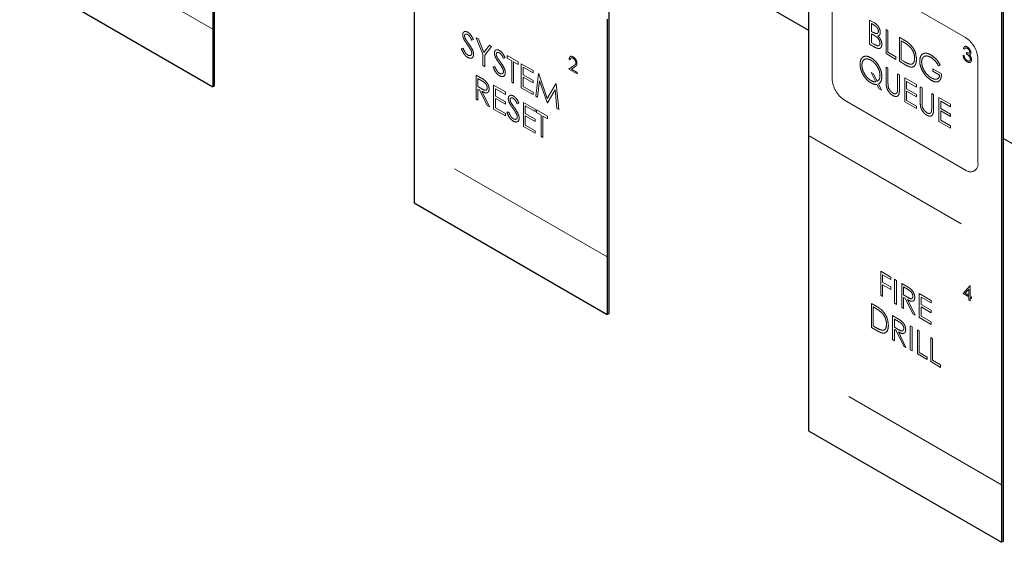
# Model space of a CAD drawing. Units: inches. Extents: x 0.3 to 21.8, y 0.2 to 16.9.
# Drawn here: x 12.5 to 13.9, y 8.5 to 9.2 of the extents above; entities that cross this region are included whole.
import ezdxf

# ---------------------------------------------------------------- set-up
doc = ezdxf.new("R2010")
doc.units = ezdxf.units.IN
doc.header["$MEASUREMENT"] = 0
doc.linetypes.add('PHANTOM', pattern=[0.5, 0.25, -0.05, 0.05, -0.05, 0.05, -0.05])

msp = doc.modelspace()

# ---------------------------------------------------------------- linework, layer by layer
at = {"linetype": 'Continuous', "lineweight": 25}
for p, q in [((12.78362, 9.12781), (12.78362, 9.88311)), ((13.34294, 8.80492), (13.34294, 9.56022)), ((12.78114, 9.54486), (12.78114, 9.20804)), ((13.62578, 9.39408), (13.62578, 9.05726)), ((13.06646, 9.38015), (13.06646, 9.04332)), ((12.50714, 9.28456), (12.78114, 9.12638)), ((13.53136, 9.26121), (13.62578, 9.20671)), ((13.89979, 9.2359), (13.89979, 8.89908)), ((13.90226, 8.48203), (13.90226, 9.23733)), ((13.34046, 9.22197), (13.34046, 8.88515)), ((12.78114, 9.20804), (12.78114, 9.12638)), ((12.78362, 9.12781), (12.78114, 9.12638)), ((13.62578, 9.05726), (13.62578, 8.72044)), ((13.90226, 9.05319), (14.08674, 8.94669)), ((13.06646, 9.04332), (13.06646, 8.96167)), ((13.06646, 8.96167), (13.34046, 8.80349)), ((13.89979, 8.89908), (13.89979, 8.56226)), ((13.34046, 8.88515), (13.34046, 8.80349)), ((13.34294, 8.80492), (13.34046, 8.80349)), ((13.62578, 8.72044), (13.62578, 8.63878)), ((13.62578, 8.63878), (13.89979, 8.4806)), ((13.89979, 8.56226), (13.89979, 8.4806)), ((13.90226, 8.48203), (13.89979, 8.4806))]:
    msp.add_line(p, q, dxfattribs=at)
at = {"color": 8, "linetype": 'PHANTOM', "lineweight": 18}
for p, q in [((12.78114, 9.20804), (12.50714, 9.36621)), ((13.84852, 9.19609), (13.67705, 9.29508)), ((13.65937, 9.28487), (13.65937, 9.13789)), ((13.71255, 9.22083), (13.71829, 9.21751)), ((13.71255, 9.18681), (13.71255, 9.22083)), ((13.71519, 9.21582), (13.71519, 9.20491)), ((13.71878, 9.21374), (13.71519, 9.21582)), ((13.71519, 9.20491), (13.71697, 9.20389)), ((13.73596, 9.20731), (13.73861, 9.20579)), ((13.73596, 9.17329), (13.73596, 9.20731)), ((13.73861, 9.20579), (13.73861, 9.17525)), ((13.15058, 9.19333), (13.14819, 9.19262)), ((13.15473, 9.19582), (13.15776, 9.19407)), ((13.16418, 9.17252), (13.15473, 9.19582)), ((13.15776, 9.19407), (13.16551, 9.17498)), ((13.71519, 9.20142), (13.71519, 9.18877)), ((13.71694, 9.20041), (13.71519, 9.20142)), ((13.71519, 9.18877), (13.71895, 9.1866)), ((13.75485, 9.19641), (13.7608, 9.19298)), ((13.75485, 9.16239), (13.75485, 9.19641)), ((13.75957, 9.1902), (13.7575, 9.19139)), ((13.7575, 9.19139), (13.7575, 9.16435)), ((13.13358, 9.18057), (13.13607, 9.18086)), ((13.16551, 9.17498), (13.17324, 9.18514)), ((13.17627, 9.18339), (13.16682, 9.17099)), ((13.17324, 9.18514), (13.17627, 9.18339)), ((13.72051, 9.18221), (13.71255, 9.18681)), ((13.73861, 9.17525), (13.74994, 9.16871)), ((13.84732, 9.17983), (13.84573, 9.18074)), ((13.85004, 9.17276), (13.85004, 9.17485)), ((13.16418, 9.15635), (13.16418, 9.17252)), ((13.16682, 9.17099), (13.16682, 9.15482)), ((13.19553, 9.16738), (13.19314, 9.16667)), ((13.19855, 9.17052), (13.21404, 9.16158)), ((13.19855, 9.16704), (13.19855, 9.17052)), ((13.20497, 9.16333), (13.19855, 9.16704)), ((13.20497, 9.1328), (13.20497, 9.16333)), ((13.20762, 9.1618), (13.20762, 9.13127)), ((13.21404, 9.15809), (13.20762, 9.1618)), ((13.21404, 9.16158), (13.21404, 9.15809)), ((13.288, 9.16432), (13.28641, 9.16524)), ((13.74994, 9.16522), (13.73596, 9.17329)), ((13.74994, 9.16871), (13.74994, 9.16522)), ((13.76398, 9.15712), (13.75485, 9.16239)), ((13.7575, 9.16435), (13.76088, 9.1624)), ((13.84505, 9.17093), (13.84664, 9.17001)), ((13.8662, 9.0185), (13.8662, 9.16547)), ((13.16682, 9.15482), (13.16418, 9.15635)), ((13.17853, 9.15462), (13.18102, 9.15491)), ((13.21857, 9.15897), (13.23519, 9.14937)), ((13.21857, 9.12495), (13.21857, 9.15897)), ((13.22121, 9.15395), (13.22121, 9.14348)), ((13.23519, 9.14588), (13.22121, 9.15395)), ((13.23519, 9.14937), (13.23519, 9.14588)), ((13.28573, 9.1515), (13.29259, 9.15599)), ((13.29774, 9.14456), (13.28573, 9.1515)), ((13.29394, 9.1543), (13.28952, 9.15141)), ((13.28952, 9.15141), (13.29774, 9.14666)), ((13.29774, 9.14666), (13.29774, 9.14456)), ((13.73596, 9.15424), (13.73861, 9.15271)), ((13.73596, 9.13369), (13.73596, 9.15424)), ((13.73861, 9.15271), (13.73861, 9.13233)), ((13.80207, 9.1517), (13.81453, 9.14451)), ((13.80207, 9.14822), (13.80207, 9.1517)), ((13.81189, 9.14255), (13.80207, 9.14822)), ((13.81264, 9.15724), (13.81038, 9.15607)), ((13.15436, 9.14296), (13.16025, 9.13956)), ((13.15436, 9.10894), (13.15436, 9.14296)), ((13.157, 9.13795), (13.157, 9.12661)), ((13.16253, 9.13476), (13.157, 9.13795)), ((13.20762, 9.13127), (13.20497, 9.1328)), ((13.22121, 9.14348), (13.23519, 9.13542)), ((13.22121, 9.13999), (13.22121, 9.12691)), ((13.23519, 9.13193), (13.22121, 9.13999)), ((13.23519, 9.13542), (13.23519, 9.13193)), ((13.23897, 9.11317), (13.24286, 9.14495)), ((13.24445, 9.13454), (13.24163, 9.11163)), ((13.24286, 9.14495), (13.24324, 9.14473)), ((13.24324, 9.14473), (13.2554, 9.10979)), ((13.25512, 9.10384), (13.24445, 9.13454)), ((13.72117, 9.13332), (13.71453, 9.14654)), ((13.71453, 9.14654), (13.71783, 9.14464)), ((13.71783, 9.14464), (13.72324, 9.13386)), ((13.75221, 9.14486), (13.75485, 9.14333)), ((13.75221, 9.12448), (13.75221, 9.14486)), ((13.75485, 9.14333), (13.75485, 9.12279)), ((13.76241, 9.13897), (13.77903, 9.12938)), ((13.76241, 9.10495), (13.76241, 9.13897)), ((13.76505, 9.13396), (13.76505, 9.12349)), ((13.77903, 9.12589), (13.76505, 9.13396)), ((13.157, 9.12661), (13.1624, 9.12344)), ((13.157, 9.12312), (13.157, 9.10741)), ((13.15915, 9.12188), (13.157, 9.12312)), ((13.16997, 9.09992), (13.15915, 9.12188)), ((13.16242, 9.11999), (13.17324, 9.09804)), ((13.17929, 9.12857), (13.19591, 9.11898)), ((13.17929, 9.09455), (13.17929, 9.12857)), ((13.18193, 9.12355), (13.18193, 9.11309)), ((13.19591, 9.11549), (13.18193, 9.12355)), ((13.19591, 9.11898), (13.19591, 9.11549)), ((13.23519, 9.11535), (13.21857, 9.12495)), ((13.22121, 9.12691), (13.23519, 9.11884)), ((13.23519, 9.11884), (13.23519, 9.11535)), ((13.2554, 9.10979), (13.26753, 9.1307)), ((13.26635, 9.12184), (13.25572, 9.1035)), ((13.26917, 9.09573), (13.26635, 9.12184)), ((13.26753, 9.1307), (13.26792, 9.13048)), ((13.26792, 9.13048), (13.27183, 9.0942)), ((13.72624, 9.12321), (13.72297, 9.12972)), ((13.72502, 9.13032), (13.72954, 9.1213)), ((13.72954, 9.1213), (13.72624, 9.12321)), ((13.76505, 9.12349), (13.77903, 9.11542)), ((13.76505, 9.12), (13.76505, 9.10691)), ((13.77903, 9.11193), (13.76505, 9.12)), ((13.77903, 9.12938), (13.77903, 9.12589)), ((13.78431, 9.12633), (13.78696, 9.1248)), ((13.78431, 9.10578), (13.78431, 9.12633)), ((13.78696, 9.1248), (13.78696, 9.10441)), ((13.157, 9.10741), (13.15436, 9.10894)), ((13.18193, 9.11309), (13.19591, 9.10502)), ((13.18193, 9.1096), (13.18193, 9.09651)), ((13.19591, 9.10153), (13.18193, 9.1096)), ((13.19591, 9.10502), (13.19591, 9.10153)), ((13.24163, 9.11163), (13.23897, 9.11317)), ((13.67705, 9.10728), (13.84852, 9.00829)), ((13.77903, 9.09536), (13.76241, 9.10495)), ((13.76505, 9.10691), (13.77903, 9.09885)), ((13.77903, 9.11542), (13.77903, 9.11193)), ((13.80056, 9.11695), (13.8032, 9.11542)), ((13.80056, 9.09656), (13.80056, 9.11695)), ((13.8032, 9.11542), (13.8032, 9.09487)), ((13.81075, 9.11106), (13.82737, 9.10147)), ((13.81075, 9.07704), (13.81075, 9.11106)), ((13.8134, 9.10605), (13.8134, 9.09558)), ((13.82737, 9.09798), (13.8134, 9.10605)), ((13.17324, 9.09804), (13.16997, 9.09992)), ((13.19591, 9.08495), (13.17929, 9.09455)), ((13.18193, 9.09651), (13.19591, 9.08844)), ((13.21517, 9.10297), (13.21278, 9.10226)), ((13.22159, 9.10415), (13.23821, 9.09455)), ((13.22159, 9.07013), (13.22159, 9.10415)), ((13.22424, 9.09913), (13.22424, 9.08866)), ((13.23821, 9.09106), (13.22424, 9.09913)), ((13.23821, 9.09455), (13.23821, 9.09106)), ((13.2401, 9.09346), (13.25559, 9.08452)), ((13.2401, 9.08997), (13.2401, 9.09346)), ((13.25572, 9.1035), (13.25512, 9.10384)), ((13.27183, 9.0942), (13.26917, 9.09573)), ((13.77903, 9.09885), (13.77903, 9.09536)), ((13.8134, 9.09558), (13.82737, 9.08751)), ((13.8134, 9.09209), (13.8134, 9.079)), ((13.82737, 9.08402), (13.8134, 9.09209)), ((13.82737, 9.10147), (13.82737, 9.09798)), ((13.19591, 9.08844), (13.19591, 9.08495)), ((13.19817, 9.09021), (13.20066, 9.09049)), ((13.22424, 9.08866), (13.23821, 9.0806)), ((13.22424, 9.08517), (13.22424, 9.07209)), ((13.23821, 9.07711), (13.22424, 9.08517)), ((13.23821, 9.0806), (13.23821, 9.07711)), ((13.24652, 9.08627), (13.2401, 9.08997)), ((13.24652, 9.05573), (13.24652, 9.08627)), ((13.24917, 9.08474), (13.24917, 9.05421)), ((13.25559, 9.08103), (13.24917, 9.08474)), ((13.25559, 9.08452), (13.25559, 9.08103)), ((13.82737, 9.06744), (13.81075, 9.07704)), ((13.8134, 9.079), (13.82737, 9.07093)), ((13.82737, 9.08751), (13.82737, 9.08402)), ((13.23821, 9.06053), (13.22159, 9.07013)), ((13.22424, 9.07209), (13.23821, 9.06402)), ((13.23821, 9.06402), (13.23821, 9.06053)), ((13.82737, 9.07093), (13.82737, 9.06744)), ((13.24917, 9.05421), (13.24652, 9.05573)), ((13.62578, 9.05726), (13.89979, 8.89908)), ((13.34046, 8.88515), (13.06646, 9.04332)), ((13.72822, 8.86475), (13.74257, 8.85647)), ((13.72822, 8.83073), (13.72822, 8.86475)), ((13.73087, 8.85974), (13.73087, 8.84927)), ((13.74257, 8.85298), (13.73087, 8.85974)), ((13.74257, 8.85647), (13.74257, 8.85298)), ((13.74786, 8.85341), (13.75051, 8.85189)), ((13.74786, 8.81939), (13.74786, 8.85341)), ((13.73087, 8.84927), (13.74257, 8.84251)), ((13.73087, 8.84578), (13.73087, 8.8292)), ((13.74257, 8.83902), (13.73087, 8.84578)), ((13.74257, 8.84251), (13.74257, 8.83902)), ((13.75051, 8.85189), (13.75051, 8.81786)), ((13.75806, 8.84753), (13.76396, 8.84412)), ((13.75806, 8.8135), (13.75806, 8.84753)), ((13.76071, 8.84251), (13.76071, 8.83117)), ((13.76623, 8.83932), (13.76071, 8.84251)), ((13.84505, 8.83332), (13.8547, 8.84397)), ((13.85344, 8.83944), (13.84817, 8.83361)), ((13.85344, 8.83057), (13.85344, 8.83944)), ((13.8547, 8.84397), (13.85502, 8.84379)), ((13.85502, 8.84379), (13.85502, 8.82966)), ((13.73087, 8.8292), (13.72822, 8.83073)), ((13.76071, 8.83117), (13.7661, 8.82801)), ((13.76071, 8.82768), (13.76071, 8.81198)), ((13.76285, 8.82644), (13.76071, 8.82768)), ((13.77368, 8.80449), (13.76285, 8.82644)), ((13.78299, 8.83313), (13.79961, 8.82354)), ((13.78299, 8.79911), (13.78299, 8.83313)), ((13.78564, 8.82812), (13.78564, 8.81765)), ((13.79961, 8.82005), (13.78564, 8.82812)), ((13.85344, 8.82848), (13.84505, 8.83332)), ((13.84817, 8.83361), (13.85344, 8.83057)), ((13.85344, 8.82377), (13.85344, 8.82848)), ((13.85502, 8.82966), (13.85706, 8.82848)), ((13.85502, 8.82756), (13.85502, 8.82285)), ((13.85706, 8.82638), (13.85502, 8.82756)), ((13.85706, 8.82848), (13.85706, 8.82638)), ((13.715, 8.81931), (13.72095, 8.81588)), ((13.715, 8.78529), (13.715, 8.81931)), ((13.71972, 8.8131), (13.71764, 8.81429)), ((13.71764, 8.81429), (13.71764, 8.78725)), ((13.75051, 8.81786), (13.74786, 8.81939)), ((13.76071, 8.81198), (13.75806, 8.8135)), ((13.76612, 8.82455), (13.77695, 8.8026)), ((13.78564, 8.81765), (13.79961, 8.80958)), ((13.78564, 8.81416), (13.78564, 8.80108)), ((13.79961, 8.80609), (13.78564, 8.81416)), ((13.79961, 8.82354), (13.79961, 8.82005)), ((13.85502, 8.82285), (13.85344, 8.82377)), ((13.74522, 8.80187), (13.75111, 8.79846)), ((13.74522, 8.76784), (13.74522, 8.80187)), ((13.77695, 8.8026), (13.77368, 8.80449)), ((13.79961, 8.78952), (13.78299, 8.79911)), ((13.78564, 8.80108), (13.79961, 8.79301)), ((13.79961, 8.80958), (13.79961, 8.80609)), ((13.72413, 8.78002), (13.715, 8.78529)), ((13.71764, 8.78725), (13.72103, 8.7853)), ((13.74786, 8.79685), (13.74786, 8.78551)), ((13.75339, 8.79366), (13.74786, 8.79685)), ((13.74786, 8.78551), (13.75326, 8.78235)), ((13.77015, 8.78747), (13.77279, 8.78595)), ((13.77015, 8.75345), (13.77015, 8.78747)), ((13.77279, 8.78595), (13.77279, 8.75192)), ((13.79961, 8.79301), (13.79961, 8.78952)), ((13.74786, 8.78202), (13.74786, 8.76632)), ((13.75001, 8.78078), (13.74786, 8.78202)), ((13.76084, 8.75883), (13.75001, 8.78078)), ((13.75328, 8.77889), (13.76411, 8.75694)), ((13.78035, 8.78159), (13.78299, 8.78006)), ((13.78035, 8.74756), (13.78035, 8.78159)), ((13.78299, 8.78006), (13.78299, 8.74953)), ((13.79923, 8.77068), (13.80188, 8.76916)), ((13.79923, 8.73666), (13.79923, 8.77068)), ((13.74786, 8.76632), (13.74522, 8.76784)), ((13.76411, 8.75694), (13.76084, 8.75883)), ((13.80188, 8.76916), (13.80188, 8.73862)), ((13.77279, 8.75192), (13.77015, 8.75345)), ((13.79432, 8.7395), (13.78035, 8.74756)), ((13.78299, 8.74953), (13.79432, 8.74298)), ((13.79432, 8.74298), (13.79432, 8.7395)), ((13.81321, 8.72859), (13.79923, 8.73666)), ((13.80188, 8.73862), (13.81321, 8.73208)), ((13.81321, 8.73208), (13.81321, 8.72859)), ((13.89979, 8.56226), (13.62578, 8.72044))]:
    msp.add_line(p, q, dxfattribs=at)
for centre, radius, start, end in [((13.82782, 9.16373), 0.03842, 2.60533, 57.39457), ((13.69775, 9.13964), 0.03842, 182.60479, 237.39512), ((13.85542, 9.01675), 0.01092, 230.79654, 9.2145)]:
    msp.add_arc(centre, radius, start, end, dxfattribs=at)
for points, knots in [([(13.71829, 9.21751), (13.71956, 9.21675), (13.72207, 9.21524), (13.72539, 9.21159), (13.72732, 9.20729), (13.72754, 9.20488), (13.72765, 9.20368)], [0, 0, 0, 0, 0.2813249, 0.5599252, 0.7799349, 1, 1, 1, 1]), ([(13.13547, 9.19987), (13.1356, 9.20101), (13.13585, 9.20327), (13.13787, 9.20474), (13.14027, 9.2048), (13.14191, 9.20401), (13.14273, 9.20362)], [0, 0, 0, 0, 0.2795515, 0.5588005, 0.779377, 1, 1, 1, 1]), ([(13.14273, 9.20362), (13.14364, 9.203), (13.14545, 9.20174), (13.14829, 9.1981), (13.14971, 9.19514), (13.15058, 9.19333)], [0, 0, 0, 0, 0.2797462, 0.5595003, 1, 1, 1, 1]), ([(13.71697, 9.20389), (13.71882, 9.20282), (13.72113, 9.20149), (13.72341, 9.2019), (13.7243, 9.20257), (13.7249, 9.20365), (13.72497, 9.20465), (13.72501, 9.20514)], [0, 0, 0, 0, 0.4986052, 0.6240061, 0.7494029, 0.8747319, 1, 1, 1, 1]), ([(13.72501, 9.20514), (13.72492, 9.20603), (13.7248, 9.20737), (13.72386, 9.2092), (13.7221, 9.21167), (13.72025, 9.21282), (13.71878, 9.21374)], [0, 0, 0, 0, 0.2492805, 0.3749226, 0.5006388, 1, 1, 1, 1]), ([(13.72765, 9.20368), (13.7276, 9.20291), (13.7275, 9.20136), (13.72653, 9.19919), (13.72511, 9.1987), (13.72425, 9.19841)], [0, 0, 0, 0, 0.2808667, 0.5615191, 1, 1, 1, 1]), ([(13.13712, 9.19374), (13.1366, 9.19492), (13.13567, 9.19704), (13.13553, 9.19901), (13.13547, 9.19987)], [0, 0, 0, 0, 0.559841, 1, 1, 1, 1]), ([(13.14195, 9.18633), (13.14098, 9.18767), (13.13927, 9.19005), (13.13777, 9.19262), (13.13712, 9.19374)], [0, 0, 0, 0, 0.5604115, 1, 1, 1, 1]), ([(13.14244, 9.2003), (13.14184, 9.20059), (13.14064, 9.20118), (13.1392, 9.20095), (13.13826, 9.20004), (13.13816, 9.19901), (13.13811, 9.19849)], [0, 0, 0, 0, 0.2802722, 0.5599303, 0.7799182, 1, 1, 1, 1]), ([(13.13811, 9.19849), (13.13815, 9.19799), (13.13822, 9.19701), (13.13886, 9.19507), (13.1396, 9.19377), (13.14006, 9.19297)], [0, 0, 0, 0, 0.2799479, 0.5597688, 1, 1, 1, 1]), ([(13.14006, 9.19297), (13.14078, 9.1919), (13.14208, 9.18999), (13.14343, 9.18812), (13.14402, 9.1873)], [0, 0, 0, 0, 0.5599102, 1, 1, 1, 1]), ([(13.14819, 9.19262), (13.14768, 9.19364), (13.14684, 9.19533), (13.14546, 9.19759), (13.14402, 9.19925), (13.14296, 9.19995), (13.14244, 9.2003)], [0, 0, 0, 0, 0.3404017, 0.5604735, 0.7801738, 1, 1, 1, 1]), ([(13.72245, 9.19683), (13.72143, 9.19756), (13.7196, 9.19888), (13.71775, 9.19994), (13.71694, 9.20041)], [0, 0, 0, 0, 0.55972382, 1, 1, 1, 1]), ([(13.72728, 9.18796), (13.72719, 9.18885), (13.72701, 9.19062), (13.72531, 9.19403), (13.72354, 9.19577), (13.72245, 9.19683)], [0, 0, 0, 0, 0.2799499, 0.5604364, 1, 1, 1, 1]), ([(13.72425, 9.19841), (13.72513, 9.19748), (13.72689, 9.19564), (13.72875, 9.19229), (13.72976, 9.18911), (13.72987, 9.18733), (13.72992, 9.18644)], [0, 0, 0, 0, 0.2803912, 0.5596063, 0.7797668, 1, 1, 1, 1]), ([(13.76862, 9.18402), (13.76694, 9.18533), (13.76395, 9.18767), (13.76091, 9.18942), (13.75957, 9.1902)], [0, 0, 0, 0, 0.5595476, 1, 1, 1, 1]), ([(13.7608, 9.19298), (13.76257, 9.19195), (13.76573, 9.19012), (13.7688, 9.1875), (13.77015, 9.18635)], [0, 0, 0, 0, 0.5604489, 1, 1, 1, 1]), ([(13.14254, 9.16796), (13.14145, 9.16872), (13.13927, 9.17023), (13.13591, 9.17473), (13.13447, 9.17836), (13.13358, 9.18057)], [0, 0, 0, 0, 0.2798795, 0.559664, 1, 1, 1, 1]), ([(13.13607, 9.18086), (13.13695, 9.1788), (13.13817, 9.17593), (13.14067, 9.17276), (13.14192, 9.17189), (13.14254, 9.17145)], [0, 0, 0, 0, 0.559315, 0.7797748, 1, 1, 1, 1]), ([(13.14726, 9.17784), (13.14635, 9.17948), (13.14473, 9.18242), (13.1428, 9.18513), (13.14195, 9.18633)], [0, 0, 0, 0, 0.5595043, 1, 1, 1, 1]), ([(13.14402, 9.1873), (13.14586, 9.18465), (13.14844, 9.18097), (13.15063, 9.17561), (13.15085, 9.17341), (13.15096, 9.17231)], [0, 0, 0, 0, 0.56011742, 0.7802839, 1, 1, 1, 1]), ([(13.14831, 9.17389), (13.14824, 9.17461), (13.14811, 9.17589), (13.14752, 9.17724), (13.14726, 9.17784)], [0, 0, 0, 0, 0.5589972, 1, 1, 1, 1]), ([(13.18042, 9.17392), (13.18055, 9.17506), (13.1808, 9.17733), (13.18282, 9.17879), (13.18522, 9.17885), (13.18686, 9.17807), (13.18768, 9.17767)], [0, 0, 0, 0, 0.2795523, 0.5587941, 0.779378, 1, 1, 1, 1]), ([(13.18738, 9.17435), (13.18679, 9.17465), (13.18559, 9.17523), (13.18415, 9.175), (13.18321, 9.17409), (13.18311, 9.17306), (13.18306, 9.17254)], [0, 0, 0, 0, 0.2802722, 0.5599303, 0.7799182, 1, 1, 1, 1]), ([(13.18768, 9.17767), (13.18859, 9.17705), (13.1904, 9.1758), (13.19324, 9.17215), (13.19466, 9.16919), (13.19553, 9.16738)], [0, 0, 0, 0, 0.2797462, 0.5595003, 1, 1, 1, 1]), ([(13.71895, 9.1866), (13.72088, 9.18549), (13.72377, 9.18383), (13.72631, 9.18497), (13.72716, 9.18642), (13.72724, 9.18745), (13.72728, 9.18796)], [0, 0, 0, 0, 0.49936389, 0.7487407, 0.87440316, 1, 1, 1, 1]), ([(13.72992, 9.18644), (13.72975, 9.18501), (13.7294, 9.18216), (13.72675, 9.18046), (13.72363, 9.18062), (13.72155, 9.18168), (13.72051, 9.18221)], [0, 0, 0, 0, 0.2791426, 0.5586627, 0.7790676, 1, 1, 1, 1]), ([(13.77638, 9.16655), (13.77629, 9.16819), (13.7761, 9.17148), (13.77427, 9.17655), (13.77166, 9.18092), (13.76964, 9.18298), (13.76862, 9.18402)], [0, 0, 0, 0, 0.2801808, 0.5597665, 0.7798018, 1, 1, 1, 1]), ([(13.77015, 9.18635), (13.77165, 9.18465), (13.77465, 9.18124), (13.77829, 9.1734), (13.77875, 9.16819), (13.77903, 9.16501)], [0, 0, 0, 0, 0.2802657, 0.5607137, 1, 1, 1, 1]), ([(13.84573, 9.18074), (13.84594, 9.18141), (13.84634, 9.18274), (13.84769, 9.1837), (13.84933, 9.18375), (13.85044, 9.18321), (13.85099, 9.18294)], [0, 0, 0, 0, 0.2802917, 0.5596838, 0.7797502, 1, 1, 1, 1]), ([(13.85102, 9.18083), (13.85056, 9.18106), (13.84964, 9.1815), (13.84818, 9.18132), (13.84764, 9.18039), (13.84732, 9.17983)], [0, 0, 0, 0, 0.2806237, 0.560379, 1, 1, 1, 1]), ([(13.85004, 9.17485), (13.85104, 9.17438), (13.85253, 9.17368), (13.854, 9.17403), (13.8545, 9.17476), (13.85455, 9.1753), (13.85457, 9.17558)], [0, 0, 0, 0, 0.49940276, 0.74901662, 0.87455169, 1, 1, 1, 1]), ([(13.85099, 9.18294), (13.85171, 9.18244), (13.85314, 9.18143), (13.85485, 9.17913), (13.85594, 9.17672), (13.85609, 9.17534), (13.85616, 9.17465)], [0, 0, 0, 0, 0.2800939, 0.5598734, 0.7800985, 1, 1, 1, 1]), ([(13.85457, 9.17558), (13.85448, 9.17616), (13.8543, 9.17734), (13.85295, 9.17944), (13.85175, 9.18031), (13.85102, 9.18083)], [0, 0, 0, 0, 0.2788627, 0.560096, 1, 1, 1, 1]), ([(13.85616, 9.17465), (13.85613, 9.1742), (13.85607, 9.17329), (13.85543, 9.17209), (13.8546, 9.17181), (13.85409, 9.17165)], [0, 0, 0, 0, 0.2805099, 0.5607977, 1, 1, 1, 1]), ([(13.14254, 9.17145), (13.14333, 9.17109), (13.14492, 9.17036), (13.14685, 9.17062), (13.14808, 9.17187), (13.14824, 9.17321), (13.14831, 9.17389)], [0, 0, 0, 0, 0.280278, 0.5601444, 0.780151, 1, 1, 1, 1]), ([(13.15096, 9.17231), (13.15079, 9.17102), (13.15046, 9.16842), (13.14811, 9.16682), (13.14539, 9.16659), (13.14349, 9.1675), (13.14254, 9.16796)], [0, 0, 0, 0, 0.2791848, 0.5590896, 0.7794513, 1, 1, 1, 1]), ([(13.18207, 9.16779), (13.18155, 9.16898), (13.18062, 9.17109), (13.18048, 9.17306), (13.18042, 9.17392)], [0, 0, 0, 0, 0.5598391, 1, 1, 1, 1]), ([(13.18689, 9.16038), (13.18593, 9.16172), (13.18422, 9.16411), (13.18272, 9.16667), (13.18207, 9.16779)], [0, 0, 0, 0, 0.56040569, 1, 1, 1, 1]), ([(13.18306, 9.17254), (13.1831, 9.17205), (13.18317, 9.17106), (13.18381, 9.16912), (13.18455, 9.16782), (13.18501, 9.16702)], [0, 0, 0, 0, 0.2799522, 0.5597774, 1, 1, 1, 1]), ([(13.18501, 9.16702), (13.18573, 9.16595), (13.18703, 9.16404), (13.18838, 9.16217), (13.18897, 9.16135)], [0, 0, 0, 0, 0.5599006, 1, 1, 1, 1]), ([(13.19314, 9.16667), (13.19263, 9.1677), (13.19179, 9.16939), (13.19041, 9.17164), (13.18896, 9.1733), (13.18791, 9.174), (13.18738, 9.17435)], [0, 0, 0, 0, 0.3404024, 0.5604857, 0.7801733, 1, 1, 1, 1]), ([(13.18897, 9.16135), (13.19081, 9.1587), (13.19339, 9.15502), (13.19558, 9.14966), (13.1958, 9.14746), (13.19591, 9.14636)], [0, 0, 0, 0, 0.56011742, 0.7802839, 1, 1, 1, 1]), ([(13.28641, 9.16524), (13.28651, 9.16617), (13.28672, 9.16803), (13.28823, 9.16943), (13.29015, 9.16969), (13.2915, 9.16904), (13.29218, 9.16871)], [0, 0, 0, 0, 0.2800257, 0.5595131, 0.7796575, 1, 1, 1, 1]), ([(13.29209, 9.16667), (13.29149, 9.16694), (13.29028, 9.1675), (13.28892, 9.16701), (13.28819, 9.16584), (13.28806, 9.16483), (13.288, 9.16432)], [0, 0, 0, 0, 0.2796866, 0.5588478, 0.7791725, 1, 1, 1, 1]), ([(13.29593, 9.16032), (13.29586, 9.16099), (13.29571, 9.16234), (13.29463, 9.1643), (13.29338, 9.16581), (13.29252, 9.16638), (13.29209, 9.16667)], [0, 0, 0, 0, 0.2791219, 0.5589938, 0.7793553, 1, 1, 1, 1]), ([(13.29218, 9.16871), (13.29296, 9.16817), (13.29454, 9.1671), (13.29629, 9.16442), (13.29735, 9.16179), (13.29746, 9.16031), (13.29752, 9.15956)], [0, 0, 0, 0, 0.2798935, 0.5592227, 0.7795819, 1, 1, 1, 1]), ([(13.69895, 9.15845), (13.69922, 9.16093), (13.69978, 9.16588), (13.70386, 9.16954), (13.70901, 9.17008), (13.71261, 9.1684), (13.7144, 9.16756)], [0, 0, 0, 0, 0.279683, 0.5592585, 0.7795928, 1, 1, 1, 1]), ([(13.71442, 9.16406), (13.71255, 9.16487), (13.70882, 9.16648), (13.70454, 9.16516), (13.70199, 9.1618), (13.70173, 9.15855), (13.70159, 9.15693)], [0, 0, 0, 0, 0.2797123, 0.5593587, 0.7796413, 1, 1, 1, 1]), ([(13.7144, 9.16756), (13.7167, 9.16594), (13.7213, 9.16269), (13.72639, 9.15488), (13.72947, 9.14718), (13.72977, 9.14284), (13.72992, 9.14067)], [0, 0, 0, 0, 0.2796485, 0.5592956, 0.7795359, 1, 1, 1, 1]), ([(13.72728, 9.14229), (13.72705, 9.14457), (13.7266, 9.14914), (13.72302, 9.15587), (13.7188, 9.16103), (13.71588, 9.16305), (13.71442, 9.16406)], [0, 0, 0, 0, 0.27945689, 0.55887369, 0.77951267, 1, 1, 1, 1]), ([(13.76088, 9.1624), (13.76246, 9.16148), (13.7653, 9.15983), (13.76808, 9.15884), (13.7693, 9.1584)], [0, 0, 0, 0, 0.5604373, 1, 1, 1, 1]), ([(13.77903, 9.16501), (13.77881, 9.16258), (13.77838, 9.15773), (13.77456, 9.15385), (13.7692, 9.15429), (13.76572, 9.15617), (13.76398, 9.15712)], [0, 0, 0, 0, 0.2801242, 0.5592485, 0.7788367, 1, 1, 1, 1]), ([(13.7693, 9.1584), (13.77048, 9.15832), (13.77283, 9.15815), (13.77579, 9.16074), (13.77616, 9.16434), (13.77638, 9.16655)], [0, 0, 0, 0, 0.280538, 0.5610145, 1, 1, 1, 1]), ([(13.78356, 9.16284), (13.78385, 9.16534), (13.78443, 9.17034), (13.78867, 9.17387), (13.79395, 9.1742), (13.79759, 9.17244), (13.79941, 9.17156)], [0, 0, 0, 0, 0.2795883, 0.5590691, 0.7794132, 1, 1, 1, 1]), ([(13.78717, 9.14929), (13.78601, 9.15191), (13.78393, 9.15659), (13.78367, 9.16093), (13.78356, 9.16284)], [0, 0, 0, 0, 0.559317, 1, 1, 1, 1]), ([(13.79932, 9.16812), (13.79745, 9.16894), (13.79373, 9.17056), (13.78937, 9.16944), (13.7867, 9.16624), (13.78637, 9.16305), (13.7862, 9.16145)], [0, 0, 0, 0, 0.27984502, 0.55955449, 0.77984682, 1, 1, 1, 1]), ([(13.7862, 9.16145), (13.7865, 9.15903), (13.78711, 9.15418), (13.79102, 9.14716), (13.79556, 9.14193), (13.79863, 9.13987), (13.80017, 9.13884)], [0, 0, 0, 0, 0.2790632, 0.5585829, 0.7792427, 1, 1, 1, 1]), ([(13.81038, 9.15607), (13.80856, 9.15885), (13.8053, 9.16382), (13.80115, 9.16681), (13.79932, 9.16812)], [0, 0, 0, 0, 0.5598478, 1, 1, 1, 1]), ([(13.79941, 9.17156), (13.80221, 9.16954), (13.80723, 9.16592), (13.81099, 9.1599), (13.81264, 9.15724)], [0, 0, 0, 0, 0.5585766, 1, 1, 1, 1]), ([(13.85095, 9.1615), (13.85014, 9.16205), (13.84852, 9.16315), (13.8466, 9.16583), (13.84549, 9.16853), (13.8452, 9.17013), (13.84505, 9.17093)], [0, 0, 0, 0, 0.27990416, 0.55898015, 0.77926774, 1, 1, 1, 1]), ([(13.84664, 9.17001), (13.8468, 9.16932), (13.84709, 9.1681), (13.84774, 9.16691), (13.84802, 9.16639)], [0, 0, 0, 0, 0.5607034, 1, 1, 1, 1]), ([(13.84802, 9.16639), (13.84853, 9.16573), (13.84944, 9.16455), (13.85051, 9.16388), (13.85098, 9.16358)], [0, 0, 0, 0, 0.5587776, 1, 1, 1, 1]), ([(13.85548, 9.1653), (13.85545, 9.16567), (13.8554, 9.16641), (13.85485, 9.16802), (13.85321, 9.17073), (13.85131, 9.17195), (13.85004, 9.17276)], [0, 0, 0, 0, 0.125586, 0.2511914, 0.5006186, 1, 1, 1, 1]), ([(13.85706, 9.16456), (13.85694, 9.16363), (13.85668, 9.16177), (13.85502, 9.16053), (13.853, 9.1605), (13.85163, 9.16117), (13.85095, 9.1615)], [0, 0, 0, 0, 0.2793102, 0.55885036, 0.77928727, 1, 1, 1, 1]), ([(13.85098, 9.16358), (13.85159, 9.16328), (13.85281, 9.16266), (13.85429, 9.16287), (13.8553, 9.16374), (13.85542, 9.16478), (13.85548, 9.1653)], [0, 0, 0, 0, 0.2805874, 0.56016, 0.7803045, 1, 1, 1, 1]), ([(13.85409, 9.17165), (13.8545, 9.17116), (13.85524, 9.17029), (13.85577, 9.16925), (13.85601, 9.1688)], [0, 0, 0, 0, 0.5598048, 1, 1, 1, 1]), ([(13.85601, 9.1688), (13.85635, 9.16798), (13.85695, 9.16651), (13.85703, 9.16516), (13.85706, 9.16456)], [0, 0, 0, 0, 0.55941547, 1, 1, 1, 1]), ([(13.18749, 9.14201), (13.1864, 9.14277), (13.18422, 9.14428), (13.18086, 9.14878), (13.17942, 9.15241), (13.17853, 9.15462)], [0, 0, 0, 0, 0.2798732, 0.5596602, 1, 1, 1, 1]), ([(13.18102, 9.15491), (13.1819, 9.15285), (13.18312, 9.14998), (13.18561, 9.14681), (13.18687, 9.14594), (13.18749, 9.1455)], [0, 0, 0, 0, 0.5593217, 0.7797842, 1, 1, 1, 1]), ([(13.19221, 9.15189), (13.1913, 9.15353), (13.18968, 9.15647), (13.18775, 9.15918), (13.18689, 9.16038)], [0, 0, 0, 0, 0.5594932, 1, 1, 1, 1]), ([(13.18749, 9.1455), (13.18828, 9.14514), (13.18987, 9.14441), (13.1918, 9.14467), (13.19303, 9.14592), (13.19319, 9.14726), (13.19326, 9.14794)], [0, 0, 0, 0, 0.2802758, 0.56015045, 0.78015532, 1, 1, 1, 1]), ([(13.19326, 9.14794), (13.19319, 9.14866), (13.19306, 9.14995), (13.19247, 9.15129), (13.19221, 9.15189)], [0, 0, 0, 0, 0.5589848, 1, 1, 1, 1]), ([(13.29259, 9.15599), (13.2931, 9.15632), (13.29394, 9.15685), (13.29502, 9.15773), (13.29579, 9.15873), (13.29588, 9.15979), (13.29593, 9.16032)], [0, 0, 0, 0, 0.3405473, 0.5608506, 0.7805997, 1, 1, 1, 1]), ([(13.29752, 9.15956), (13.29741, 9.15864), (13.29723, 9.15712), (13.2961, 9.15591), (13.29506, 9.15505), (13.29431, 9.15455), (13.29394, 9.1543)], [0, 0, 0, 0, 0.3383682, 0.5587417, 0.7793623, 1, 1, 1, 1]), ([(13.71452, 9.13172), (13.71223, 9.13333), (13.70766, 9.13655), (13.70257, 9.1443), (13.69942, 9.15195), (13.69911, 9.15628), (13.69895, 9.15845)], [0, 0, 0, 0, 0.27968356, 0.5593678, 0.77963172, 1, 1, 1, 1]), ([(13.70159, 9.15693), (13.70183, 9.15463), (13.7023, 9.15003), (13.70595, 9.14331), (13.71019, 9.13812), (13.71313, 9.13615), (13.71461, 9.13516)], [0, 0, 0, 0, 0.2793118, 0.5589844, 0.7794237, 1, 1, 1, 1]), ([(13.79994, 9.13549), (13.79718, 9.13737), (13.79227, 9.14072), (13.78873, 9.14667), (13.78717, 9.14929)], [0, 0, 0, 0, 0.559618, 1, 1, 1, 1]), ([(13.16025, 9.13956), (13.1615, 9.13884), (13.16374, 9.13756), (13.16595, 9.13595), (13.16693, 9.13524)], [0, 0, 0, 0, 0.560237, 1, 1, 1, 1]), ([(13.17022, 9.12471), (13.17019, 9.12523), (13.17013, 9.12626), (13.16954, 9.12796), (13.16871, 9.12959), (13.16653, 9.13251), (13.1643, 9.13376), (13.16253, 9.13476)], [0, 0, 0, 0, 0.1253072, 0.2506171, 0.375956, 0.5012877, 1, 1, 1, 1]), ([(13.16693, 9.13524), (13.16785, 9.13435), (13.1697, 9.13258), (13.17165, 9.12916), (13.17272, 9.1259), (13.17282, 9.12409), (13.17287, 9.12318)], [0, 0, 0, 0, 0.2798008, 0.5594991, 0.7796276, 1, 1, 1, 1]), ([(13.19591, 9.14636), (13.19574, 9.14507), (13.19541, 9.14247), (13.19306, 9.14087), (13.19034, 9.14064), (13.18844, 9.14156), (13.18749, 9.14201)], [0, 0, 0, 0, 0.2791826, 0.5590851, 0.7794451, 1, 1, 1, 1]), ([(13.71461, 9.13516), (13.7159, 9.13451), (13.7182, 9.13334), (13.72026, 9.13333), (13.72117, 9.13332)], [0, 0, 0, 0, 0.5598325, 1, 1, 1, 1]), ([(13.72324, 9.13386), (13.72453, 9.13487), (13.72684, 9.13668), (13.72714, 9.14057), (13.72728, 9.14229)], [0, 0, 0, 0, 0.5593022, 1, 1, 1, 1]), ([(13.72992, 9.14067), (13.72966, 9.13802), (13.72919, 9.13328), (13.72629, 9.13123), (13.72502, 9.13032)], [0, 0, 0, 0, 0.55904259, 1, 1, 1, 1]), ([(13.73649, 9.12622), (13.7363, 9.12765), (13.73596, 9.13022), (13.73596, 9.13263), (13.73596, 9.13369)], [0, 0, 0, 0, 0.5595026, 1, 1, 1, 1]), ([(13.81453, 9.14451), (13.81435, 9.14204), (13.81399, 9.13713), (13.81026, 9.13321), (13.80517, 9.13288), (13.80168, 9.13462), (13.79994, 9.13549)], [0, 0, 0, 0, 0.2803545, 0.5593688, 0.7793744, 1, 1, 1, 1]), ([(13.80017, 9.13884), (13.80169, 9.1381), (13.80472, 9.13662), (13.80846, 9.13699), (13.81104, 9.139), (13.81161, 9.14136), (13.81189, 9.14255)], [0, 0, 0, 0, 0.2802558, 0.5599181, 0.7799393, 1, 1, 1, 1]), ([(13.1624, 9.12344), (13.16421, 9.12241), (13.16647, 9.12111), (13.1687, 9.12148), (13.16987, 9.12237), (13.17008, 9.12378), (13.17022, 9.12471)], [0, 0, 0, 0, 0.499821, 0.6254945, 0.7512075, 1, 1, 1, 1]), ([(13.17287, 9.12318), (13.17279, 9.12215), (13.17263, 9.12009), (13.17118, 9.11807), (13.16786, 9.11713), (13.16466, 9.11881), (13.16242, 9.11999)], [0, 0, 0, 0, 0.1871213, 0.3739795, 0.5609124, 1, 1, 1, 1]), ([(13.72297, 9.12972), (13.72149, 9.12966), (13.71883, 9.12955), (13.71584, 9.13106), (13.71452, 9.13172)], [0, 0, 0, 0, 0.5596494, 1, 1, 1, 1]), ([(13.7457, 9.11372), (13.74458, 9.11446), (13.74234, 9.11593), (13.73952, 9.11924), (13.73746, 9.12282), (13.73681, 9.12508), (13.73649, 9.12622)], [0, 0, 0, 0, 0.2802223, 0.5599167, 0.779957, 1, 1, 1, 1]), ([(13.73861, 9.13233), (13.73861, 9.13148), (13.7386, 9.12997), (13.73869, 9.12842), (13.73873, 9.12773)], [0, 0, 0, 0, 0.5601178, 1, 1, 1, 1]), ([(13.73873, 9.12773), (13.73891, 9.12658), (13.73929, 9.12429), (13.74181, 9.12016), (13.74413, 9.11838), (13.74555, 9.1173)], [0, 0, 0, 0, 0.2810563, 0.5608223, 1, 1, 1, 1]), ([(13.74555, 9.1173), (13.74636, 9.11693), (13.74799, 9.11619), (13.74995, 9.1165), (13.75129, 9.11762), (13.7517, 9.11878), (13.75191, 9.11937)], [0, 0, 0, 0, 0.27978879, 0.55937562, 0.77957065, 1, 1, 1, 1]), ([(13.75485, 9.12279), (13.75483, 9.1209), (13.75478, 9.11716), (13.753, 9.11317), (13.74957, 9.11197), (13.74699, 9.11314), (13.7457, 9.11372)], [0, 0, 0, 0, 0.28165601, 0.56011353, 0.78008378, 1, 1, 1, 1]), ([(13.75191, 9.11937), (13.75202, 9.12028), (13.75222, 9.12192), (13.75221, 9.1237), (13.75221, 9.12448)], [0, 0, 0, 0, 0.5596256, 1, 1, 1, 1]), ([(13.20006, 9.10951), (13.20019, 9.11064), (13.20045, 9.11291), (13.20246, 9.11437), (13.20486, 9.11444), (13.2065, 9.11365), (13.20732, 9.11326)], [0, 0, 0, 0, 0.2795513, 0.5587939, 0.7793779, 1, 1, 1, 1]), ([(13.20171, 9.10338), (13.20119, 9.10456), (13.20026, 9.10667), (13.20012, 9.10864), (13.20006, 9.10951)], [0, 0, 0, 0, 0.5598391, 1, 1, 1, 1]), ([(13.20703, 9.10994), (13.20643, 9.11023), (13.20523, 9.11082), (13.20379, 9.11059), (13.20285, 9.10967), (13.20275, 9.10864), (13.20271, 9.10813)], [0, 0, 0, 0, 0.28027169, 0.55993063, 0.77991835, 1, 1, 1, 1]), ([(13.20271, 9.10813), (13.20274, 9.10763), (13.20281, 9.10664), (13.20345, 9.10471), (13.20419, 9.10341), (13.20465, 9.10261)], [0, 0, 0, 0, 0.2799501, 0.5597761, 1, 1, 1, 1]), ([(13.21278, 9.10226), (13.21227, 9.10328), (13.21143, 9.10497), (13.21005, 9.10722), (13.20861, 9.10889), (13.20755, 9.10959), (13.20703, 9.10994)], [0, 0, 0, 0, 0.3404028, 0.5604852, 0.7801731, 1, 1, 1, 1]), ([(13.20732, 9.11326), (13.20823, 9.11263), (13.21004, 9.11138), (13.21288, 9.10774), (13.2143, 9.10478), (13.21517, 9.10297)], [0, 0, 0, 0, 0.2797463, 0.5594995, 1, 1, 1, 1]), ([(13.78484, 9.0983), (13.78465, 9.09974), (13.78431, 9.10231), (13.78431, 9.10472), (13.78431, 9.10578)], [0, 0, 0, 0, 0.5595021, 1, 1, 1, 1]), ([(13.20654, 9.09596), (13.20558, 9.0973), (13.20386, 9.09969), (13.20237, 9.10225), (13.20171, 9.10338)], [0, 0, 0, 0, 0.560412, 1, 1, 1, 1]), ([(13.20465, 9.10261), (13.20537, 9.10154), (13.20667, 9.09963), (13.20802, 9.09776), (13.20861, 9.09694)], [0, 0, 0, 0, 0.5599022, 1, 1, 1, 1]), ([(13.21185, 9.08747), (13.21094, 9.08912), (13.20932, 9.09206), (13.20739, 9.09477), (13.20654, 9.09596)], [0, 0, 0, 0, 0.5595043, 1, 1, 1, 1]), ([(13.20861, 9.09694), (13.21046, 9.09429), (13.21303, 9.09061), (13.21522, 9.08525), (13.21544, 9.08305), (13.21555, 9.08195)], [0, 0, 0, 0, 0.56011691, 0.78028411, 1, 1, 1, 1]), ([(13.79405, 9.08581), (13.79293, 9.08655), (13.79069, 9.08801), (13.78787, 9.09133), (13.78581, 9.0949), (13.78516, 9.09717), (13.78484, 9.0983)], [0, 0, 0, 0, 0.2802223, 0.5599167, 0.779957, 1, 1, 1, 1]), ([(13.78696, 9.10441), (13.78696, 9.10357), (13.78695, 9.10206), (13.78704, 9.10051), (13.78708, 9.09982)], [0, 0, 0, 0, 0.5601178, 1, 1, 1, 1]), ([(13.78708, 9.09982), (13.78726, 9.09867), (13.78764, 9.09638), (13.79016, 9.09225), (13.79248, 9.09047), (13.7939, 9.08939)], [0, 0, 0, 0, 0.2810563, 0.5608223, 1, 1, 1, 1]), ([(13.7939, 9.08939), (13.79471, 9.08902), (13.79633, 9.08828), (13.7983, 9.08859), (13.79964, 9.08971), (13.80005, 9.09087), (13.80026, 9.09146)], [0, 0, 0, 0, 0.27978879, 0.55937562, 0.77957065, 1, 1, 1, 1]), ([(13.8032, 9.09487), (13.80318, 9.09299), (13.80313, 9.08925), (13.80135, 9.08526), (13.79792, 9.08406), (13.79534, 9.08523), (13.79405, 9.08581)], [0, 0, 0, 0, 0.28165601, 0.56011353, 0.78008378, 1, 1, 1, 1]), ([(13.80026, 9.09146), (13.80037, 9.09237), (13.80057, 9.09401), (13.80056, 9.09578), (13.80056, 9.09656)], [0, 0, 0, 0, 0.5596256, 1, 1, 1, 1]), ([(13.20713, 9.0776), (13.20604, 9.07836), (13.20386, 9.07987), (13.2005, 9.08437), (13.19906, 9.08799), (13.19817, 9.09021)], [0, 0, 0, 0, 0.2798798, 0.55966387, 1, 1, 1, 1]), ([(13.20066, 9.09049), (13.20154, 9.08844), (13.20276, 9.08556), (13.20526, 9.0824), (13.20651, 9.08153), (13.20713, 9.08109)], [0, 0, 0, 0, 0.5593156, 0.7797753, 1, 1, 1, 1]), ([(13.20713, 9.08109), (13.20792, 9.08072), (13.20951, 9.07999), (13.21144, 9.08025), (13.21267, 9.0815), (13.21283, 9.08285), (13.2129, 9.08352)], [0, 0, 0, 0, 0.2802787, 0.5601457, 0.7801516, 1, 1, 1, 1]), ([(13.21555, 9.08195), (13.21538, 9.08065), (13.21505, 9.07806), (13.2127, 9.07645), (13.20998, 9.07622), (13.20808, 9.07714), (13.20713, 9.0776)], [0, 0, 0, 0, 0.2791849, 0.559089, 0.7794513, 1, 1, 1, 1]), ([(13.2129, 9.08352), (13.21283, 9.08424), (13.2127, 9.08553), (13.21211, 9.08688), (13.21185, 9.08747)], [0, 0, 0, 0, 0.5589962, 1, 1, 1, 1]), ([(13.76396, 8.84412), (13.76521, 8.8434), (13.76744, 8.84212), (13.76966, 8.84051), (13.77063, 8.83981)], [0, 0, 0, 0, 0.5602438, 1, 1, 1, 1]), ([(13.77063, 8.83981), (13.77156, 8.83892), (13.77341, 8.83714), (13.77535, 8.83373), (13.77642, 8.83047), (13.77652, 8.82865), (13.77657, 8.82774)], [0, 0, 0, 0, 0.2798008, 0.5594992, 0.7796288, 1, 1, 1, 1]), ([(13.7661, 8.82801), (13.76791, 8.82697), (13.77017, 8.82567), (13.77241, 8.82604), (13.77358, 8.82693), (13.77379, 8.82834), (13.77393, 8.82928)], [0, 0, 0, 0, 0.499821, 0.6254945, 0.7512075, 1, 1, 1, 1]), ([(13.77657, 8.82774), (13.77649, 8.82671), (13.77634, 8.82465), (13.77488, 8.82263), (13.77156, 8.82169), (13.76837, 8.82337), (13.76612, 8.82455)], [0, 0, 0, 0, 0.18712281, 0.37397971, 0.56090652, 1, 1, 1, 1]), ([(13.77393, 8.82928), (13.77389, 8.82979), (13.77383, 8.83083), (13.77324, 8.83252), (13.77242, 8.83415), (13.77023, 8.83708), (13.76801, 8.83832), (13.76623, 8.83932)], [0, 0, 0, 0, 0.1253091, 0.2506196, 0.3759525, 0.5012855, 1, 1, 1, 1]), ([(13.72877, 8.80692), (13.72709, 8.80823), (13.7241, 8.81057), (13.72106, 8.81232), (13.71972, 8.8131)], [0, 0, 0, 0, 0.5595476, 1, 1, 1, 1]), ([(13.72095, 8.81588), (13.72272, 8.81485), (13.72588, 8.81302), (13.72895, 8.8104), (13.7303, 8.80925)], [0, 0, 0, 0, 0.5604484, 1, 1, 1, 1]), ([(13.73653, 8.78945), (13.73644, 8.79109), (13.73625, 8.79438), (13.73442, 8.79945), (13.73181, 8.80382), (13.72978, 8.80588), (13.72877, 8.80692)], [0, 0, 0, 0, 0.2801771, 0.5597675, 0.779791, 1, 1, 1, 1]), ([(13.7303, 8.80925), (13.7318, 8.80755), (13.7348, 8.80414), (13.73844, 8.7963), (13.7389, 8.79109), (13.73918, 8.78791)], [0, 0, 0, 0, 0.2802649, 0.5607132, 1, 1, 1, 1]), ([(13.75111, 8.79846), (13.75237, 8.79774), (13.7546, 8.79646), (13.75682, 8.79485), (13.75779, 8.79414)], [0, 0, 0, 0, 0.5602438, 1, 1, 1, 1]), ([(13.72103, 8.7853), (13.72261, 8.78438), (13.72545, 8.78273), (13.72823, 8.78174), (13.72945, 8.7813)], [0, 0, 0, 0, 0.5604373, 1, 1, 1, 1]), ([(13.73918, 8.78791), (13.73896, 8.78548), (13.73853, 8.78063), (13.73471, 8.77675), (13.72935, 8.77719), (13.72587, 8.77907), (13.72413, 8.78002)], [0, 0, 0, 0, 0.2801215, 0.5592438, 0.7788383, 1, 1, 1, 1]), ([(13.72945, 8.7813), (13.73062, 8.78122), (13.73298, 8.78105), (13.73594, 8.78364), (13.73631, 8.78725), (13.73653, 8.78945)], [0, 0, 0, 0, 0.2805381, 0.5610151, 1, 1, 1, 1]), ([(13.75326, 8.78235), (13.75507, 8.78131), (13.75733, 8.78001), (13.75957, 8.78038), (13.76074, 8.78127), (13.76094, 8.78268), (13.76108, 8.78361)], [0, 0, 0, 0, 0.499821, 0.6254945, 0.7512075, 1, 1, 1, 1]), ([(13.76108, 8.78361), (13.76105, 8.78413), (13.76099, 8.78517), (13.7604, 8.78686), (13.75957, 8.78849), (13.75739, 8.79142), (13.75516, 8.79266), (13.75339, 8.79366)], [0, 0, 0, 0, 0.12530919, 0.25061973, 0.3759528, 0.50128515, 1, 1, 1, 1]), ([(13.75779, 8.79414), (13.75871, 8.79326), (13.76056, 8.79148), (13.76251, 8.78807), (13.76358, 8.78481), (13.76368, 8.78299), (13.76373, 8.78208)], [0, 0, 0, 0, 0.2798008, 0.5594991, 0.7796276, 1, 1, 1, 1]), ([(13.76373, 8.78208), (13.76365, 8.78105), (13.7635, 8.77899), (13.76204, 8.77697), (13.75872, 8.77603), (13.75552, 8.77771), (13.75328, 8.77889)], [0, 0, 0, 0, 0.187122, 0.3739797, 0.5609066, 1, 1, 1, 1])]:
    msp.add_open_spline(points, degree=3, knots=knots, dxfattribs=at)

doc.saveas('drawing.dxf')
